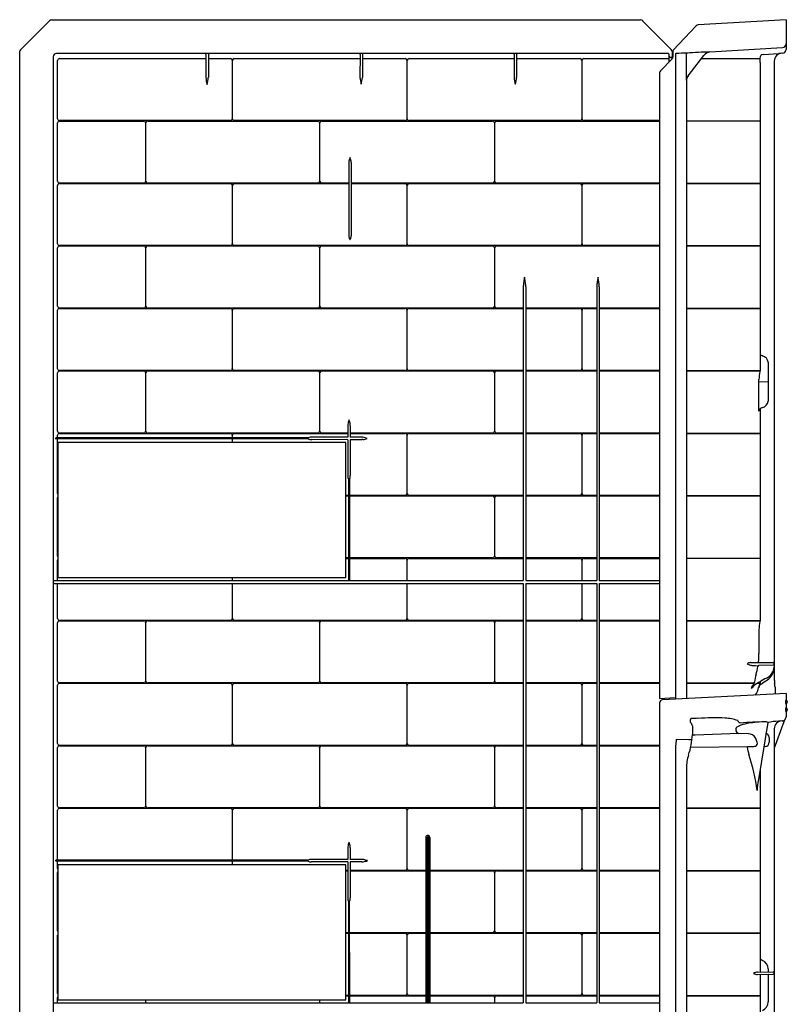
# Model space of a CAD drawing. Units: inches. Extents: x 4619.6 to 4650.9, y 807.5 to 883.8.
# Drawn here: x 4619.6 to 4650.9, y 843.7 to 883.8 of the extents above; entities that cross this region are included whole.
import ezdxf

# ---------------------------------------------------------------- set-up
doc = ezdxf.new("R2010")
doc.units = ezdxf.units.IN
doc.header["$LTSCALE"] = 0.64311
doc.header["$MEASUREMENT"] = 0
doc.layers.get('0').update_dxf_attribs({"color": 255, "linetype": 'CONTINUOUS'})

msp = doc.modelspace()

# ---------------------------------------------------------------- linework, layer by layer
for p, q in [((4619.641, 882.611), (4620.819, 883.79)), ((4620.907, 883.826), (4644.945, 883.826)), ((4645.033, 883.79), (4646.201, 882.621)), ((4647.221, 883.589), (4646.285, 882.595)), ((4650.888, 883.835), (4647.304, 883.628)), ((4650.888, 883.835), (4650.888, 882.619)), ((4647.769, 882.52), (4650.735, 882.699)), ((4619.604, 882.523), (4619.604, 827.3)), ((4620.97, 882.318), (4620.97, 826.061)), ((4646.081, 882.458), (4621.11, 882.458)), ((4621.229, 882.251), (4627.206, 882.251)), ((4627.207, 882.416), (4627.202, 881.479)), ((4627.31, 882.417), (4627.305, 881.476)), ((4627.309, 882.251), (4628.208, 882.251)), ((4628.362, 882.251), (4633.496, 882.251)), ((4633.497, 882.414), (4633.492, 881.479)), ((4633.6, 882.415), (4633.595, 881.476)), ((4633.599, 882.251), (4635.343, 882.251)), ((4635.497, 882.251), (4639.786, 882.251)), ((4639.787, 882.411), (4639.782, 881.479)), ((4639.89, 882.412), (4639.885, 881.476)), ((4639.889, 882.251), (4642.477, 882.251)), ((4642.632, 882.251), (4646.104, 882.251)), ((4646.104, 882.431), (4646.104, 882.101)), ((4646.251, 882.292), (4646.169, 882.292)), ((4646.236, 882.321), (4646.216, 882.292)), ((4646.238, 882.533), (4646.236, 882.321)), ((4646.251, 882.493), (4646.251, 882.254)), ((4646.268, 882.553), (4646.267, 882.315)), ((4646.375, 882.447), (4646.375, 856.186)), ((4646.818, 881.363), (4646.818, 882.44)), ((4646.893, 881.543), (4647.533, 882.378)), ((4647.437, 882.252), (4649.821, 882.252)), ((4649.82, 882.269), (4649.821, 882.252)), ((4649.953, 882.419), (4650.589, 882.458)), ((4621.154, 879.794), (4621.154, 882.175)), ((4628.28, 882.18), (4628.28, 879.789)), ((4628.291, 879.789), (4628.291, 882.18)), ((4635.414, 882.18), (4635.414, 879.789)), ((4635.425, 879.789), (4635.425, 882.18)), ((4642.549, 882.18), (4642.549, 879.789)), ((4642.56, 879.789), (4642.56, 882.18)), ((4646.23, 882.227), (4645.759, 881.755)), ((4649.824, 882.074), (4649.824, 869.511)), ((4650.404, 882.139), (4650.405, 856.957)), ((4645.722, 881.667), (4645.722, 856.146)), ((4646.818, 881.363), (4646.818, 856.146)), ((4621.154, 877.246), (4621.154, 879.627)), ((4628.208, 879.718), (4621.229, 879.718)), ((4621.229, 879.703), (4624.674, 879.703)), ((4624.745, 879.632), (4624.745, 877.241)), ((4624.757, 877.241), (4624.757, 879.632)), ((4624.829, 879.703), (4631.775, 879.703)), ((4635.343, 879.718), (4628.362, 879.718)), ((4631.847, 879.632), (4631.847, 877.241)), ((4631.858, 877.241), (4631.858, 879.632)), ((4631.93, 879.703), (4638.91, 879.703)), ((4642.478, 879.718), (4635.497, 879.718)), ((4638.982, 879.632), (4638.982, 877.241)), ((4638.993, 877.241), (4638.993, 879.632)), ((4639.064, 879.703), (4645.722, 879.703)), ((4645.722, 879.718), (4642.632, 879.718)), ((4646.818, 879.717), (4649.824, 879.717)), ((4646.818, 879.704), (4649.824, 879.704)), ((4633.037, 878.007), (4633.037, 875.02)), ((4633.14, 878.009), (4633.14, 875.018)), ((4621.154, 874.698), (4621.154, 877.079)), ((4624.674, 877.17), (4621.229, 877.17)), ((4621.229, 877.155), (4628.208, 877.155)), ((4631.775, 877.17), (4624.829, 877.17)), ((4628.28, 877.084), (4628.28, 874.693)), ((4628.291, 874.693), (4628.291, 877.084)), ((4628.362, 877.155), (4633.037, 877.155)), ((4633.037, 877.17), (4631.93, 877.17)), ((4638.91, 877.17), (4633.14, 877.17)), ((4633.14, 877.155), (4635.343, 877.155)), ((4635.414, 877.084), (4635.414, 874.693)), ((4635.425, 874.693), (4635.425, 877.084)), ((4635.497, 877.155), (4642.477, 877.155)), ((4645.722, 877.17), (4639.064, 877.17)), ((4642.549, 877.084), (4642.549, 874.693)), ((4642.56, 874.693), (4642.56, 877.084)), ((4642.632, 877.155), (4645.722, 877.155)), ((4646.818, 877.169), (4649.824, 877.169)), ((4646.818, 877.156), (4649.824, 877.156)), ((4628.208, 874.622), (4621.229, 874.622)), ((4621.229, 874.607), (4624.674, 874.607)), ((4624.829, 874.607), (4631.775, 874.607)), ((4635.343, 874.622), (4628.362, 874.622)), ((4631.929, 874.607), (4638.91, 874.607)), ((4642.478, 874.622), (4635.497, 874.622)), ((4639.064, 874.607), (4645.722, 874.607)), ((4645.722, 874.622), (4642.632, 874.622)), ((4646.818, 874.621), (4649.824, 874.621)), ((4646.818, 874.608), (4649.824, 874.608)), ((4621.154, 872.15), (4621.154, 874.531)), ((4624.745, 874.536), (4624.745, 872.145)), ((4624.757, 872.145), (4624.757, 874.536)), ((4631.847, 874.536), (4631.847, 872.144)), ((4631.858, 872.145), (4631.858, 874.536)), ((4638.982, 874.536), (4638.982, 872.145)), ((4638.993, 872.145), (4638.993, 874.536)), ((4640.159, 872.932), (4640.159, 860.961)), ((4640.261, 872.935), (4640.261, 860.961)), ((4643.16, 872.935), (4643.16, 860.961)), ((4643.262, 872.938), (4643.262, 860.961)), ((4621.154, 869.602), (4621.154, 871.983)), ((4624.674, 872.074), (4621.229, 872.074)), ((4621.229, 872.059), (4628.208, 872.059)), ((4631.775, 872.074), (4624.829, 872.074)), ((4628.28, 871.988), (4628.28, 869.597)), ((4628.291, 869.597), (4628.291, 871.988)), ((4628.362, 872.059), (4635.343, 872.059)), ((4638.91, 872.074), (4631.929, 872.074)), ((4635.414, 871.988), (4635.414, 869.597)), ((4635.425, 869.597), (4635.425, 871.988)), ((4635.497, 872.059), (4640.159, 872.059)), ((4640.159, 872.074), (4639.064, 872.074)), ((4643.16, 872.074), (4640.261, 872.074)), ((4640.261, 872.059), (4642.477, 872.059)), ((4642.549, 871.988), (4642.549, 869.597)), ((4642.56, 869.597), (4642.56, 871.988)), ((4642.632, 872.059), (4643.16, 872.059)), ((4645.722, 872.074), (4643.262, 872.074)), ((4643.262, 872.059), (4645.722, 872.059)), ((4646.818, 872.073), (4649.824, 872.073)), ((4646.818, 872.06), (4649.824, 872.06)), ((4650.154, 869.864), (4650.154, 868.276)), ((4621.154, 867.054), (4621.154, 869.435)), ((4628.208, 869.526), (4621.229, 869.526)), ((4621.229, 869.511), (4624.674, 869.511)), ((4624.745, 869.44), (4624.745, 867.049)), ((4624.757, 867.049), (4624.757, 869.44)), ((4624.829, 869.511), (4631.775, 869.511)), ((4635.343, 869.526), (4628.362, 869.526)), ((4631.847, 869.44), (4631.847, 867.048)), ((4631.858, 867.049), (4631.858, 869.44)), ((4631.929, 869.511), (4638.91, 869.511)), ((4640.159, 869.526), (4635.497, 869.526)), ((4638.982, 869.44), (4638.982, 867.049)), ((4638.993, 867.049), (4638.993, 869.44)), ((4639.064, 869.511), (4640.159, 869.511)), ((4642.478, 869.526), (4640.261, 869.526)), ((4640.261, 869.511), (4643.16, 869.511)), ((4643.16, 869.526), (4642.632, 869.526)), ((4645.722, 869.526), (4643.262, 869.526)), ((4643.262, 869.511), (4645.722, 869.511)), ((4646.818, 869.525), (4649.824, 869.525)), ((4646.818, 869.511), (4649.824, 869.511)), ((4649.78, 867.868), (4649.779, 869.158)), ((4649.779, 869.064), (4650.154, 869.073)), ((4649.824, 867.962), (4649.824, 859.32)), ((4624.674, 866.978), (4621.229, 866.978)), ((4631.775, 866.978), (4624.829, 866.978)), ((4632.997, 866.978), (4631.929, 866.978)), ((4632.997, 867.278), (4632.997, 866.811)), ((4633.1, 867.278), (4633.1, 866.811)), ((4638.91, 866.978), (4633.1, 866.978)), ((4640.159, 866.978), (4639.064, 866.978)), ((4643.16, 866.978), (4640.261, 866.978)), ((4645.722, 866.978), (4643.262, 866.978)), ((4646.818, 866.978), (4649.824, 866.978)), ((4621.08, 866.746), (4621.08, 866.774)), ((4631.399, 866.787), (4621.089, 866.787)), ((4631.392, 866.733), (4621.089, 866.735)), ((4621.154, 866.787), (4621.154, 866.887)), ((4621.154, 864.506), (4621.154, 866.735)), ((4621.158, 866.589), (4621.158, 861.089)), ((4632.913, 866.589), (4621.158, 866.589)), ((4621.229, 866.963), (4628.208, 866.963)), ((4628.28, 866.892), (4628.28, 866.787)), ((4628.28, 866.734), (4628.28, 866.589)), ((4628.291, 866.787), (4628.291, 866.892)), ((4628.291, 866.589), (4628.291, 866.734)), ((4628.362, 866.963), (4632.997, 866.963)), ((4632.997, 866.811), (4631.521, 866.811)), ((4632.997, 866.707), (4631.531, 866.708)), ((4632.913, 861.089), (4632.913, 866.589)), ((4632.997, 866.707), (4632.996, 865.24)), ((4633.1, 866.963), (4635.343, 866.963)), ((4633.575, 866.811), (4633.1, 866.811)), ((4633.1, 866.707), (4633.1, 865.24)), ((4633.565, 866.707), (4633.1, 866.707)), ((4635.414, 866.892), (4635.414, 864.501)), ((4635.425, 864.501), (4635.425, 866.892)), ((4635.497, 866.963), (4640.159, 866.963)), ((4640.261, 866.963), (4642.477, 866.963)), ((4642.549, 866.892), (4642.549, 864.501)), ((4642.56, 864.501), (4642.56, 866.892)), ((4642.632, 866.963), (4643.16, 866.963)), ((4643.262, 866.963), (4645.722, 866.963)), ((4646.818, 866.964), (4649.824, 866.964)), ((4633.021, 865.093), (4633.021, 860.961)), ((4633.074, 860.961), (4633.074, 865.094)), ((4621.154, 861.958), (4621.154, 864.339)), ((4633.021, 864.43), (4632.913, 864.43)), ((4632.913, 864.415), (4633.021, 864.415)), ((4635.343, 864.43), (4633.074, 864.43)), ((4633.074, 864.415), (4638.91, 864.415)), ((4640.159, 864.43), (4635.497, 864.43)), ((4638.982, 864.344), (4638.982, 861.953)), ((4638.993, 861.953), (4638.993, 864.344)), ((4639.064, 864.415), (4640.159, 864.415)), ((4642.478, 864.43), (4640.261, 864.43)), ((4640.261, 864.415), (4643.16, 864.415)), ((4643.16, 864.43), (4642.632, 864.43)), ((4645.722, 864.43), (4643.262, 864.43)), ((4643.262, 864.415), (4645.722, 864.415)), ((4646.818, 864.429), (4649.824, 864.429)), ((4646.818, 864.415), (4649.824, 864.415)), ((4621.154, 860.961), (4621.154, 861.791)), ((4633.021, 861.882), (4632.913, 861.882)), ((4632.913, 861.867), (4633.021, 861.867)), ((4638.91, 861.882), (4633.074, 861.882)), ((4633.074, 861.867), (4635.343, 861.867)), ((4635.414, 861.796), (4635.414, 860.961)), ((4635.425, 860.961), (4635.425, 861.796)), ((4635.497, 861.867), (4640.159, 861.867)), ((4640.159, 861.882), (4639.064, 861.882)), ((4643.16, 861.882), (4640.261, 861.882)), ((4640.261, 861.867), (4642.477, 861.867)), ((4642.549, 861.796), (4642.549, 860.961)), ((4642.56, 860.961), (4642.56, 861.796)), ((4642.632, 861.867), (4643.16, 861.867)), ((4645.722, 861.882), (4643.262, 861.882)), ((4643.262, 861.867), (4645.722, 861.867)), ((4646.818, 861.881), (4649.824, 861.881)), ((4646.818, 861.868), (4649.824, 861.868)), ((4621.011, 860.961), (4640.159, 860.961)), ((4621.158, 861.089), (4632.913, 861.089)), ((4628.28, 861.089), (4628.28, 860.961)), ((4628.291, 860.961), (4628.291, 861.089)), ((4640.261, 860.961), (4643.16, 860.961)), ((4643.262, 860.961), (4645.722, 860.961)), ((4621.026, 860.842), (4640.159, 860.842)), ((4621.154, 859.409), (4621.154, 860.842)), ((4628.28, 860.842), (4628.28, 859.404)), ((4628.291, 859.404), (4628.291, 860.842)), ((4635.414, 860.842), (4635.414, 859.404)), ((4635.425, 859.404), (4635.425, 860.842)), ((4640.159, 860.842), (4640.159, 843.739)), ((4640.261, 860.842), (4643.16, 860.842)), ((4640.261, 860.842), (4640.261, 843.739)), ((4642.549, 860.842), (4642.549, 859.404)), ((4642.56, 859.404), (4642.56, 860.842)), ((4643.16, 860.842), (4643.16, 843.739)), ((4643.262, 860.842), (4645.722, 860.842)), ((4643.262, 860.842), (4643.262, 843.739)), ((4621.154, 856.861), (4621.154, 859.243)), ((4628.208, 859.333), (4621.229, 859.333)), ((4621.229, 859.319), (4624.674, 859.319)), ((4624.745, 859.248), (4624.745, 856.856)), ((4624.757, 856.856), (4624.757, 859.248)), ((4624.829, 859.319), (4631.775, 859.319)), ((4635.343, 859.333), (4628.362, 859.333)), ((4631.847, 859.248), (4631.847, 856.856)), ((4631.858, 856.856), (4631.858, 859.248)), ((4631.93, 859.319), (4638.91, 859.319)), ((4640.159, 859.333), (4635.497, 859.333)), ((4638.982, 859.248), (4638.982, 856.856)), ((4638.993, 856.856), (4638.993, 859.248)), ((4639.064, 859.319), (4640.159, 859.319)), ((4642.478, 859.333), (4640.261, 859.333)), ((4640.261, 859.319), (4643.16, 859.319)), ((4643.16, 859.333), (4642.632, 859.333)), ((4645.722, 859.333), (4643.262, 859.333)), ((4643.262, 859.319), (4645.722, 859.319)), ((4646.818, 859.333), (4649.824, 859.333)), ((4646.818, 859.32), (4649.824, 859.32)), ((4649.779, 858.966), (4649.779, 857.984)), ((4649.447, 857.617), (4650.354, 857.618)), ((4650.354, 857.516), (4649.773, 857.491)), ((4621.154, 854.313), (4621.154, 856.695)), ((4624.674, 856.785), (4621.229, 856.785)), ((4621.229, 856.771), (4628.208, 856.771)), ((4631.775, 856.785), (4624.829, 856.785)), ((4628.28, 856.7), (4628.28, 854.308)), ((4628.291, 854.308), (4628.291, 856.7)), ((4628.362, 856.771), (4635.343, 856.771)), ((4638.91, 856.785), (4631.93, 856.785)), ((4635.414, 856.7), (4635.414, 854.308)), ((4635.425, 854.308), (4635.425, 856.7)), ((4635.497, 856.771), (4640.159, 856.771)), ((4640.159, 856.785), (4639.064, 856.785)), ((4643.16, 856.785), (4640.261, 856.785)), ((4640.261, 856.771), (4642.477, 856.771)), ((4642.549, 856.7), (4642.549, 854.308)), ((4642.56, 854.308), (4642.56, 856.7)), ((4642.632, 856.771), (4643.16, 856.771)), ((4645.722, 856.785), (4643.262, 856.785)), ((4643.262, 856.771), (4645.722, 856.771)), ((4646.818, 856.785), (4649.593, 856.785)), ((4646.818, 856.77), (4649.592, 856.777)), ((4649.593, 856.785), (4649.592, 856.777)), ((4649.718, 856.777), (4649.824, 856.777)), ((4649.73, 856.785), (4649.824, 856.785)), ((4649.824, 856.837), (4649.824, 856.777)), ((4650.435, 856.612), (4650.435, 856.333)), ((4645.722, 856.146), (4646.375, 856.186)), ((4650.888, 856.357), (4645.841, 856.092)), ((4646.369, 856.186), (4646.369, 856.12)), ((4650.888, 856.357), (4650.888, 856.074)), ((4645.722, 855.968), (4645.722, 826.514)), ((4650.859, 856.035), (4650.859, 855.985)), ((4650.897, 855.951), (4650.877, 855.947)), ((4650.878, 856.075), (4650.896, 856.072)), ((4650.878, 855.763), (4650.896, 855.76)), ((4650.888, 855.949), (4650.888, 855.761)), ((4650.938, 856.024), (4650.938, 855.999)), ((4650.859, 855.722), (4650.859, 855.673)), ((4650.897, 855.638), (4650.877, 855.634)), ((4650.888, 855.636), (4650.888, 855.409)), ((4650.938, 855.713), (4650.938, 855.686)), ((4646.98, 855.18), (4646.98, 855.3)), ((4650.137, 855.174), (4649.758, 852.842)), ((4650.793, 855.195), (4650.404, 854.126)), ((4647.173, 854.652), (4647.097, 854.654)), ((4648.956, 854.718), (4647.173, 854.652)), ((4648.884, 854.767), (4648.852, 854.834)), ((4649.346, 854.712), (4648.956, 854.718)), ((4649.706, 854.37), (4649.643, 854.546)), ((4650.199, 854.567), (4650.199, 854.369)), ((4650.404, 854.917), (4650.404, 826.514)), ((4621.154, 851.765), (4621.154, 854.147)), ((4628.208, 854.237), (4621.229, 854.237)), ((4621.229, 854.223), (4624.674, 854.223)), ((4624.745, 854.152), (4624.745, 851.76)), ((4624.757, 851.76), (4624.757, 854.152)), ((4624.829, 854.223), (4631.775, 854.223)), ((4635.343, 854.237), (4628.362, 854.237)), ((4631.847, 854.152), (4631.847, 851.76)), ((4631.858, 851.76), (4631.858, 854.152)), ((4631.93, 854.223), (4638.91, 854.223)), ((4640.159, 854.237), (4635.497, 854.237)), ((4638.982, 854.152), (4638.982, 851.76)), ((4638.993, 851.76), (4638.993, 854.152)), ((4639.064, 854.223), (4640.159, 854.223)), ((4642.478, 854.237), (4640.261, 854.237)), ((4640.261, 854.223), (4643.16, 854.223)), ((4643.16, 854.237), (4642.632, 854.237)), ((4645.722, 854.237), (4643.262, 854.237)), ((4643.262, 854.223), (4645.722, 854.223)), ((4646.375, 854.215), (4646.375, 831.409)), ((4646.404, 854.486), (4646.913, 854.483)), ((4646.996, 854.168), (4649.329, 854.189)), ((4649.329, 854.189), (4649.572, 854.198)), ((4650.031, 854.197), (4649.978, 854.195)), ((4646.818, 853.303), (4646.821, 826.514)), ((4649.823, 853.244), (4649.824, 845.031)), ((4621.154, 849.564), (4621.154, 851.599)), ((4624.674, 851.689), (4621.229, 851.689)), ((4621.229, 851.675), (4628.208, 851.675)), ((4631.775, 851.689), (4624.829, 851.689)), ((4628.28, 851.604), (4628.28, 849.564)), ((4628.291, 849.564), (4628.291, 851.604)), ((4628.362, 851.675), (4635.343, 851.675)), ((4638.91, 851.689), (4631.93, 851.689)), ((4635.414, 851.604), (4635.414, 849.212)), ((4635.425, 849.212), (4635.425, 851.604)), ((4635.497, 851.675), (4640.159, 851.675)), ((4640.159, 851.689), (4639.064, 851.689)), ((4643.16, 851.689), (4640.261, 851.689)), ((4640.261, 851.675), (4642.477, 851.675)), ((4642.549, 851.604), (4642.549, 849.212)), ((4642.56, 849.212), (4642.56, 851.604)), ((4642.632, 851.675), (4643.16, 851.675)), ((4645.722, 851.689), (4643.262, 851.689)), ((4643.262, 851.675), (4645.722, 851.675)), ((4646.818, 851.689), (4649.823, 851.689)), ((4646.818, 851.675), (4649.823, 851.675)), ((4636.18, 850.487), (4636.181, 843.739)), ((4636.235, 850.487), (4636.235, 843.739)), ((4636.29, 850.487), (4636.291, 843.739)), ((4636.345, 850.488), (4636.345, 843.739)), ((4632.996, 850.056), (4632.998, 849.589)), ((4633.099, 850.056), (4633.1, 849.589)), ((4621.079, 849.524), (4621.079, 849.552)), ((4631.376, 849.564), (4621.089, 849.564)), ((4631.377, 849.511), (4621.09, 849.512)), ((4621.154, 849.217), (4621.154, 849.512)), ((4621.158, 849.364), (4621.158, 843.864)), ((4632.913, 849.364), (4621.158, 849.364)), ((4628.28, 849.512), (4628.28, 849.364)), ((4628.291, 849.364), (4628.291, 849.512)), ((4632.998, 849.487), (4631.498, 849.486)), ((4632.998, 849.589), (4631.503, 849.589)), ((4632.913, 843.864), (4632.913, 849.364)), ((4632.998, 849.487), (4632.996, 848.018)), ((4633.591, 849.589), (4633.1, 849.589)), ((4633.1, 849.487), (4633.1, 848.018)), ((4633.566, 849.486), (4633.1, 849.487)), ((4621.154, 846.669), (4621.154, 849.051)), ((4632.998, 849.141), (4632.913, 849.141)), ((4632.913, 849.127), (4632.998, 849.127)), ((4635.343, 849.141), (4633.1, 849.141)), ((4633.1, 849.127), (4636.18, 849.127)), ((4636.18, 849.141), (4635.497, 849.141)), ((4636.29, 849.141), (4636.235, 849.141)), ((4636.235, 849.127), (4636.29, 849.127)), ((4640.159, 849.141), (4636.345, 849.141)), ((4636.345, 849.127), (4638.91, 849.127)), ((4638.982, 849.056), (4638.982, 846.664)), ((4638.993, 846.664), (4638.993, 849.056)), ((4639.064, 849.127), (4640.159, 849.127)), ((4642.478, 849.141), (4640.261, 849.141)), ((4640.261, 849.127), (4643.16, 849.127)), ((4643.16, 849.141), (4642.632, 849.141)), ((4645.722, 849.141), (4643.262, 849.141)), ((4643.262, 849.127), (4645.722, 849.127)), ((4646.818, 849.141), (4649.824, 849.141)), ((4646.818, 849.126), (4649.824, 849.126)), ((4633.021, 847.868), (4633.022, 843.739)), ((4633.075, 843.739), (4633.073, 847.869)), ((4621.155, 844.121), (4621.155, 846.503)), ((4633.021, 846.593), (4632.913, 846.593)), ((4632.913, 846.579), (4633.021, 846.579)), ((4636.181, 846.593), (4633.074, 846.593)), ((4633.074, 846.579), (4635.343, 846.579)), ((4635.414, 846.508), (4635.414, 844.116)), ((4635.425, 844.116), (4635.425, 846.508)), ((4635.497, 846.579), (4636.181, 846.579)), ((4636.291, 846.593), (4636.235, 846.593)), ((4636.235, 846.579), (4636.291, 846.579)), ((4638.91, 846.593), (4636.345, 846.593)), ((4636.345, 846.579), (4640.159, 846.579)), ((4640.159, 846.593), (4639.064, 846.593)), ((4643.16, 846.593), (4640.261, 846.593)), ((4640.261, 846.579), (4642.477, 846.579)), ((4642.549, 846.508), (4642.549, 844.116)), ((4642.56, 844.116), (4642.56, 846.508)), ((4642.632, 846.579), (4643.16, 846.579)), ((4645.722, 846.593), (4643.262, 846.593)), ((4643.262, 846.579), (4645.722, 846.579)), ((4646.819, 846.594), (4649.824, 846.594)), ((4646.819, 846.579), (4649.824, 846.579)), ((4649.719, 844.891), (4650.355, 844.902)), ((4649.722, 844.993), (4650.355, 845.004)), ((4650.154, 845.124), (4650.154, 845.034)), ((4649.824, 844.857), (4649.824, 836.387)), ((4650.154, 844.866), (4650.154, 843.774)), ((4621.011, 843.739), (4636.181, 843.739)), ((4621.154, 843.739), (4621.154, 843.955)), ((4621.158, 843.864), (4632.913, 843.864)), ((4624.745, 843.864), (4624.745, 843.739)), ((4624.757, 843.739), (4624.757, 843.864)), ((4631.847, 843.864), (4631.847, 843.739)), ((4631.858, 843.739), (4631.858, 843.864)), ((4633.022, 844.045), (4632.913, 844.045)), ((4632.913, 844.031), (4633.022, 844.031)), ((4635.343, 844.045), (4633.075, 844.045)), ((4633.075, 844.031), (4636.181, 844.031)), ((4636.181, 844.045), (4635.497, 844.045)), ((4636.181, 843.739), (4640.159, 843.739)), ((4636.291, 844.045), (4636.235, 844.045)), ((4636.235, 844.031), (4636.291, 844.031)), ((4640.159, 844.045), (4636.345, 844.045)), ((4636.345, 844.031), (4638.91, 844.031)), ((4638.982, 843.96), (4638.982, 843.739)), ((4638.993, 843.739), (4638.993, 843.96)), ((4639.064, 844.031), (4640.159, 844.031)), ((4642.478, 844.045), (4640.261, 844.045)), ((4640.261, 844.031), (4643.16, 844.031)), ((4640.261, 843.739), (4643.16, 843.739)), ((4643.16, 844.045), (4642.632, 844.045)), ((4645.722, 844.045), (4643.262, 844.045)), ((4643.262, 844.031), (4645.722, 844.031)), ((4643.262, 843.739), (4645.722, 843.739)), ((4646.819, 844.045), (4649.824, 844.044)), ((4646.819, 844.031), (4649.824, 844.031))]:
    msp.add_line(p, q)
for centre, radius, start, end in [((4620.907, 883.702), 0.125, 89.9906, 135.0186), ((4644.945, 883.702), 0.125, 44.9819, 90.008), ((4647.312, 883.503), 0.125, 93.9692, 136.6913), ((4650.725, 882.862), 0.163, 273.52, 356.888), ((4619.729, 882.523), 0.125, 135.0359, 180.0166), ((4621.109, 882.318), 0.139, 89.8953, 180.1426), ((4621.229, 882.176), 0.075, 89.8425, 180.7991), ((4627.153, 882.403), 0.0556, 13.1522, 76.5338), ((4627.365, 882.402), 0.0568, 100.7965, 164.5111), ((4628.207, 882.179), 0.0722, 0.9309, 89.415), ((4628.363, 882.179), 0.0722, 90.5426, 179.114), ((4633.447, 882.408), 0.0503, 6.6905, 81.0706), ((4633.648, 882.41), 0.0483, 98.2714, 174.3256), ((4635.342, 882.179), 0.0722, 0.8808, 89.4417), ((4635.498, 882.179), 0.0722, 90.5426, 179.114), ((4639.736, 882.406), 0.0513, 5.4398, 84.867), ((4639.938, 882.41), 0.0481, 95.7822, 177.0406), ((4642.477, 882.179), 0.0722, 0.8808, 89.4417), ((4642.632, 882.179), 0.0722, 90.5426, 179.114), ((4646.077, 882.43), 0.0276, 1.9282, 79.6815), ((4646.168, 882.356), 0.064, 184.0955, 271.2002), ((4646.113, 882.533), 0.125, 359.9834, 44.9641), ((4646.142, 882.316), 0.125, 315.0515, 359.9241), ((4646.297, 882.468), 0.061, 135.0785, 168.4428), ((4646.313, 882.493), 0.0618, 137.0142, 180.0822), ((4646.33, 882.553), 0.062, 136.6954, 180.0026), ((4646.394, 882.423), 0.0299, 93.3719, 127.5315), ((4646.862, 875.984), 6.486, 90.1441, 94.1599), ((4646.848, 882.44), 0.03, 93.6081, 179.8537), ((4648.861, 853.42), 29.12, 92.1496, 93.9686), ((4647.834, 882.143), 0.382, 99.8453, 142.134), ((4650.559, 882.178), 0.742, 174.2413, 188.0058), ((4649.961, 882.278), 0.142, 93.2223, 183.6269), ((4650.731, 882.139), 0.327, 89.3524, 179.9858), ((4653.413, 836.237), 46.307, 93.3564, 93.4964), ((4650.725, 882.629), 0.164, 273.5711, 356.5336), ((4628.594, 881.579), 1.395, 184.1323, 196.0797), ((4625.867, 881.591), 1.442, 343.9761, 355.4446), ((4634.803, 881.573), 1.314, 184.1298, 196.4047), ((4632.278, 881.586), 1.322, 343.1294, 355.2428), ((4641.076, 881.57), 1.297, 184.0355, 196.4826), ((4638.581, 881.583), 1.309, 343.0715, 355.3171), ((4645.847, 881.667), 0.125, 135.0252, 179.9999), ((4647.207, 881.307), 0.393, 143.0454, 171.8633), ((4621.229, 879.793), 0.0749, 179.1941, 270.243), ((4621.229, 879.628), 0.075, 89.8425, 180.7991), ((4624.675, 879.633), 0.07, 359.1501, 90.1926), ((4624.829, 879.631), 0.0722, 90.5426, 179.114), ((4628.207, 879.79), 0.0724, 270.6639, 358.8894), ((4628.363, 879.79), 0.0724, 181.089, 269.3714), ((4631.775, 879.631), 0.0724, 0.9626, 89.2893), ((4631.93, 879.631), 0.0722, 90.5426, 179.114), ((4635.342, 879.79), 0.0724, 270.6622, 358.8893), ((4635.498, 879.79), 0.0724, 181.089, 269.3714), ((4638.909, 879.631), 0.0722, 0.8808, 89.4417), ((4639.065, 879.631), 0.0722, 90.5426, 179.114), ((4642.477, 879.79), 0.0724, 270.6622, 358.8893), ((4642.632, 879.79), 0.0724, 181.089, 269.3714), ((4633.329, 878.001), 0.292, 166.7566, 178.8093), ((4634.469, 877.717), 1.467, 160.3051, 166.1537), ((4631.566, 877.671), 1.615, 14.2531, 19.5613), ((4632.827, 877.997), 0.313, 2.3413, 13.264), ((4621.229, 877.245), 0.0749, 179.1941, 270.243), ((4621.229, 877.08), 0.075, 89.8425, 180.7991), ((4624.675, 877.24), 0.07, 269.8447, 0.8348), ((4624.829, 877.242), 0.0724, 181.089, 269.3714), ((4628.207, 877.083), 0.0722, 0.9309, 89.415), ((4628.363, 877.083), 0.0722, 90.5426, 179.114), ((4631.775, 877.242), 0.0724, 270.6074, 358.9092), ((4631.93, 877.242), 0.0724, 181.089, 269.3714), ((4635.342, 877.083), 0.0722, 0.8808, 89.4417), ((4635.498, 877.083), 0.0722, 90.5426, 179.114), ((4638.909, 877.242), 0.0724, 270.6622, 358.8893), ((4639.065, 877.242), 0.0724, 181.089, 269.3714), ((4642.477, 877.083), 0.0722, 0.8808, 89.4417), ((4642.632, 877.083), 0.0722, 90.5426, 179.114), ((4633.338, 875.028), 0.301, 181.4683, 209.441), ((4632.845, 875.029), 0.295, 329.2675, 357.9062), ((4621.229, 874.697), 0.0749, 179.1941, 270.243), ((4621.229, 874.532), 0.075, 89.8425, 180.7991), ((4624.675, 874.537), 0.07, 359.1501, 90.1926), ((4624.829, 874.535), 0.0722, 90.5426, 179.114), ((4628.207, 874.694), 0.0724, 270.6639, 358.8894), ((4628.363, 874.694), 0.0724, 181.089, 269.3714), ((4631.775, 874.535), 0.0722, 0.8961, 89.4498), ((4631.93, 874.535), 0.0722, 90.5426, 179.114), ((4633.088, 874.886), 0.0133, 205.8918, 323.3681), ((4635.342, 874.694), 0.0724, 270.6622, 358.8893), ((4635.498, 874.694), 0.0724, 181.089, 269.3714), ((4638.909, 874.535), 0.0722, 0.8808, 89.4417), ((4639.065, 874.535), 0.0722, 90.5426, 179.114), ((4642.477, 874.694), 0.0724, 270.6622, 358.8893), ((4642.632, 874.694), 0.0724, 181.089, 269.3714), ((4641.465, 872.913), 1.306, 172.1781, 179.1723), ((4643.575, 872.647), 3.433, 168.5026, 172.5738), ((4634.759, 872.343), 5.541, 7.8127, 10.2772), ((4638.937, 872.915), 1.325, 0.8327, 7.8501), ((4644.466, 872.916), 1.306, 172.1781, 179.1723), ((4646.576, 872.651), 3.433, 168.5026, 172.5738), ((4637.76, 872.346), 5.541, 7.8127, 10.2772), ((4641.937, 872.918), 1.325, 0.8327, 7.8501), ((4621.229, 872.149), 0.0749, 179.1941, 270.243), ((4621.229, 871.984), 0.075, 89.8425, 180.7991), ((4624.675, 872.144), 0.07, 269.8447, 0.8348), ((4624.829, 872.146), 0.0724, 181.089, 269.3714), ((4628.207, 871.987), 0.0722, 0.9309, 89.415), ((4628.363, 871.987), 0.0722, 90.5426, 179.114), ((4631.775, 872.146), 0.0724, 270.6061, 358.664), ((4631.93, 872.146), 0.0724, 181.089, 269.3714), ((4635.342, 871.987), 0.0722, 0.8808, 89.4417), ((4635.498, 871.987), 0.0722, 90.5426, 179.114), ((4638.909, 872.146), 0.0724, 270.6622, 358.8893), ((4639.065, 872.146), 0.0724, 181.089, 269.3714), ((4642.477, 871.987), 0.0722, 0.8808, 89.4417), ((4642.632, 871.987), 0.0722, 90.5426, 179.114), ((4650.002, 870.386), 0.271, 229.139, 253.4273), ((4649.862, 869.839), 0.294, 4.8112, 77.6731), ((4621.229, 869.601), 0.0749, 179.1941, 270.243), ((4621.229, 869.436), 0.075, 89.8425, 180.7991), ((4624.675, 869.441), 0.07, 359.1501, 90.1926), ((4624.829, 869.439), 0.0722, 90.5426, 179.114), ((4628.207, 869.598), 0.0724, 270.6639, 358.8894), ((4628.363, 869.598), 0.0724, 181.089, 269.3714), ((4631.775, 869.439), 0.0722, 0.8961, 89.4498), ((4631.93, 869.439), 0.0722, 90.5426, 179.114), ((4635.342, 869.598), 0.0724, 270.6622, 358.8893), ((4635.498, 869.598), 0.0724, 181.089, 269.3714), ((4638.909, 869.439), 0.0722, 0.8808, 89.4417), ((4639.065, 869.439), 0.0722, 90.5426, 179.114), ((4642.477, 869.598), 0.0724, 270.6622, 358.8893), ((4642.632, 869.598), 0.0724, 181.089, 269.3714), ((4651.253, 869.132), 1.474, 166.322, 178.992), ((4649.69, 869.511), 0.135, 347.0615, 0.0178), ((4649.857, 868.308), 0.299, 283.036, 353.9288), ((4649.956, 867.841), 0.178, 99.9547, 171.4038), ((4633.876, 867.188), 0.889, 158.7005, 171.0177), ((4632.197, 867.179), 0.913, 9.2921, 21.2933), ((4621.229, 867.053), 0.0749, 179.1941, 270.243), ((4624.675, 867.048), 0.07, 269.8447, 0.8348), ((4624.829, 867.05), 0.0724, 181.089, 269.3714), ((4624.829, 867.05), 0.0724, 181.089, 269.3714), ((4631.775, 867.05), 0.0724, 270.6061, 358.664), ((4631.93, 867.05), 0.0724, 181.089, 269.3714), ((4633.386, 867.293), 0.39, 175.1267, 182.2097), ((4632.538, 867.281), 0.562, 359.7227, 4.6236), ((4638.909, 867.05), 0.0724, 270.6622, 358.8893), ((4639.065, 867.05), 0.0724, 181.089, 269.3714), ((4621.092, 866.775), 0.0121, 107.5109, 183.8239), ((4621.092, 866.746), 0.0121, 180.7271, 253.9614), ((4621.229, 866.888), 0.075, 89.8425, 180.7991), ((4628.207, 866.891), 0.0722, 0.9309, 89.415), ((4628.363, 866.891), 0.0722, 90.5426, 179.114), ((4631.509, 866.985), 0.277, 244.9416, 274.5481), ((4631.554, 866.329), 0.484, 93.9404, 108.7559), ((4633.792, 863.227), 3.488, 92.8816, 93.7265), ((4633.573, 866.579), 0.232, 79.281, 89.5203), ((4633.15, 864.907), 1.956, 70.7704, 76.2241), ((4633.496, 867.569), 0.868, 277.9929, 290.0971), ((4635.342, 866.891), 0.0722, 0.8808, 89.4417), ((4635.498, 866.891), 0.0722, 90.5426, 179.114), ((4642.477, 866.891), 0.0722, 0.8808, 89.4417), ((4642.632, 866.891), 0.0722, 90.5426, 179.114), ((4633.426, 865.237), 0.43, 179.5641, 199.6428), ((4632.661, 865.243), 0.439, 340.1292, 359.615), ((4621.229, 864.504), 0.0749, 179.1941, 199.0636), ((4621.229, 864.34), 0.075, 160.8859, 180.7991), ((4635.342, 864.502), 0.0724, 270.6622, 358.8893), ((4635.498, 864.502), 0.0724, 181.089, 269.3714), ((4638.909, 864.343), 0.0722, 0.8808, 89.4417), ((4639.065, 864.343), 0.0722, 90.5426, 179.114), ((4642.477, 864.502), 0.0724, 270.6622, 358.8893), ((4642.632, 864.502), 0.0724, 181.089, 269.3714), ((4621.229, 861.956), 0.0749, 179.1941, 199.0628), ((4621.229, 861.792), 0.075, 160.8851, 180.7991), ((4635.342, 861.795), 0.0722, 0.8808, 89.4417), ((4635.498, 861.795), 0.0722, 90.5426, 179.114), ((4638.909, 861.954), 0.0724, 270.6622, 358.8893), ((4639.065, 861.954), 0.0724, 181.089, 269.3714), ((4642.477, 861.795), 0.0722, 0.8808, 89.4417), ((4642.632, 861.795), 0.0722, 90.5426, 179.114), ((4621.025, 861.023), 0.0636, 210.0822, 256.8243), ((4621.042, 860.768), 0.0761, 102.4983, 162.2085), ((4621.229, 859.408), 0.0749, 179.1941, 270.243), ((4628.207, 859.406), 0.0724, 270.6639, 358.8894), ((4628.363, 859.406), 0.0724, 181.089, 269.3714), ((4635.342, 859.406), 0.0724, 270.6622, 358.8893), ((4635.498, 859.406), 0.0724, 181.089, 269.3714), ((4642.477, 859.406), 0.0724, 270.6622, 358.8893), ((4642.632, 859.406), 0.0724, 181.089, 269.3714), ((4621.229, 859.244), 0.075, 89.8425, 180.7991), ((4624.675, 859.249), 0.07, 359.1501, 90.1926), ((4624.829, 859.247), 0.0722, 90.5426, 179.114), ((4631.775, 859.247), 0.0722, 0.8961, 89.4498), ((4631.93, 859.247), 0.0722, 90.5426, 179.114), ((4638.909, 859.247), 0.0722, 0.8808, 89.4417), ((4639.065, 859.247), 0.0722, 90.5426, 179.114), ((4651.214, 858.945), 1.435, 166.1666, 179.1658), ((4649.684, 859.32), 0.14, 347.0805, 0), ((4646.656, 857.984), 3.123, 353.7092, 0.0007), ((4649.481, 857.262), 0.356, 95.505, 121.2226), ((4649.526, 857.957), 0.453, 239.5404, 258.4841), ((4649.511, 857.736), 0.235, 251.2833, 265.7276), ((4649.709, 859.434), 1.945, 263.6597, 271.8956), ((4646.663, 857.985), 3.116, 344.2356, 350.3099), ((4649.781, 857.441), 0.0504, 99.7821, 157.4266), ((4649.791, 857.643), 0.0307, 182.9891, 239.3099), ((4649.816, 857.509), 0.593, 297.2205, 353.3782), ((4649.771, 857.44), 0.637, 303.8512, 354.8757), ((4650.354, 857.567), 0.0508, 270.9389, 89.0671), ((4652.134, 856.491), 2.555, 165.3334, 172.697), ((4652.751, 851.833), 5.797, 117.3588, 120.3225), ((4651.405, 856.958), 1, 180.0702, 189.5388), ((4621.229, 856.86), 0.0749, 179.1941, 270.243), ((4621.229, 856.696), 0.075, 89.8425, 180.7991), ((4624.675, 856.855), 0.07, 269.8447, 0.8348), ((4624.829, 856.858), 0.0724, 181.089, 269.3714), ((4628.207, 856.699), 0.0722, 0.9309, 89.415), ((4628.363, 856.699), 0.0722, 90.5426, 179.114), ((4631.775, 856.858), 0.0724, 270.6061, 358.664), ((4631.93, 856.858), 0.0724, 181.089, 269.3714), ((4635.342, 856.699), 0.0722, 0.8808, 89.4417), ((4635.498, 856.699), 0.0722, 90.5426, 179.114), ((4638.909, 856.858), 0.0724, 270.6622, 358.8893), ((4639.065, 856.858), 0.0724, 181.089, 269.3714), ((4642.477, 856.699), 0.0722, 0.8808, 89.4417), ((4642.632, 856.699), 0.0722, 90.5426, 179.114), ((4649.831, 856.424), 0.399, 135.3573, 160.2533), ((4648.952, 857.226), 0.836, 307.0095, 319.4667), ((4649.466, 856.804), 0.128, 309.0612, 347.8905), ((4650.379, 855.727), 1.241, 116.5345, 129.6254), ((4649.346, 856.85), 0.256, 345.1402, 352.2939), ((4649.092, 856.717), 0.684, 321.4469, 349.7161), ((4650.049, 856.554), 0.288, 149.354, 171.8673), ((4650.012, 856.528), 0.257, 140.3732, 164.9419), ((4649.684, 856.777), 0.14, 326.8698, 359.9904), ((4650.004, 856.536), 0.246, 123.2872, 140.4368), ((-10479.864, 23620.819), 27333.351, 303.6092807, 303.6099258), ((4649.259, 856.598), 1.176, 0.6916, 9.5388), ((4645.847, 855.968), 0.125, 93.0169, 180.0162), ((4650.939, 856.037), 0.0806, 159.8249, 181.4918), ((4650.935, 855.983), 0.0757, 178.1567, 200.8323), ((4650.939, 855.725), 0.0806, 159.8249, 181.4918), ((4650.882, 856.058), 0.0197, 125.7143, 159.5904), ((4650.88, 855.962), 0.0179, 201.6527, 234.1376), ((4650.882, 855.745), 0.0197, 125.7143, 159.5904), ((4650.875, 855.956), 0.00939, 238.0244, 282.8554), ((4650.876, 856.065), 0.0101, 79.213, 121.3546), ((4650.876, 855.753), 0.0101, 79.213, 121.3546), ((4650.888, 856.023), 0.05, 0.8075, 81.0103), ((4650.888, 855.711), 0.0501, 2.5925, 80.9764), ((4650.888, 856), 0.05, 280.9906, 358.9087), ((4647.01, 855.3), 0.0298, 94.0413, 179.0719), ((4652.201, 743.463), 111.987, 92.51307, 92.65793), ((4647.929, 845.403), 9.959, 87.2872, 93.6724), ((4648.345, 853.725), 1.627, 69.5713, 88.0533), ((4650.716, 855.409), 0.171, 324.0479, 0.0775), ((4650.935, 855.67), 0.0757, 178.1567, 200.8323), ((4650.88, 855.65), 0.0179, 201.6527, 234.1376), ((4650.875, 855.643), 0.00939, 238.0244, 282.8554), ((4650.888, 855.687), 0.05, 280.9924, 358.5295), ((4647.011, 855.181), 0.0307, 180.189, 240.1865), ((4646.925, 855.033), 0.14, 359.9366, 59.8995), ((8272.709, 854.856), 3625.644, 179.9972, 180.0028), ((4648.956, 854.891), 0.118, 128.6918, 208.5744), ((4649.325, 854.339), 0.782, 99.1666, 124.5426), ((4649.078, 855.32), 0.18, 202.9132, 250.1134), ((4651.298, 819.087), 36.136, 91.9974, 93.6184), ((4650.235, 849.581), 5.626, 93.7124, 100.5977), ((4650.031, 854.98), 0.221, 61.423, 88.1502), ((4650.818, 851.384), 3.851, 93.5588, 100.1916), ((4650.725, 854.916), 0.321, 90.015, 179.924), ((4651.16, 847.254), 7.995, 93.3807, 94.165), ((4650.716, 855.409), 0.172, 273.1483, 324.0984), ((4651.345, 854.966), 0.598, 145.1379, 157.5532), ((4644.013, 854.833), 3.056, 341.1607, 357.0909), ((4647.093, 854.681), 0.028, 186.144, 278.3808), ((4648.96, 854.8), 0.0827, 203.5516, 267.1077), ((4649.355, 854.379), 0.333, 30.1444, 91.4389), ((4650.027, 854.567), 0.172, 0, 77.3554), ((4621.229, 854.312), 0.0749, 179.1941, 270.243), ((4621.229, 854.148), 0.075, 89.8425, 180.7991), ((4624.675, 854.153), 0.07, 359.1501, 90.1926), ((4624.829, 854.151), 0.0722, 90.5426, 179.114), ((4628.207, 854.31), 0.0724, 270.6639, 358.8894), ((4628.363, 854.31), 0.0724, 181.089, 269.3714), ((4631.775, 854.151), 0.0722, 0.8961, 89.4498), ((4631.93, 854.151), 0.0722, 90.5426, 179.114), ((4635.342, 854.31), 0.0724, 270.6622, 358.8893), ((4635.498, 854.31), 0.0724, 181.089, 269.3714), ((4638.909, 854.151), 0.0722, 0.8808, 89.4417), ((4639.065, 854.151), 0.0722, 90.5426, 179.114), ((4642.477, 854.31), 0.0724, 270.6622, 358.8893), ((4642.632, 854.31), 0.0724, 181.089, 269.3714), ((4659.743, 852.888), 13.434, 173.1659, 174.3306), ((4646.972, 855.184), 0.704, 265.2302, 274.4831), ((4647.018, 854.568), 0.0858, 276.0838, 291.8061), ((4649.334, 854.16), 0.0294, 100.7003, 169.5696), ((4650.808, 854.325), 1.511, 186.0503, 197.6729), ((4649.568, 854.4), 0.203, 271.1929, 289.9809), ((4649.603, 854.319), 0.115, 287.3188, 26.1021), ((4650.027, 854.369), 0.172, 271.1191, 0.0035), ((4648.821, 853.259), 2.004, 162.95, 178.7338), ((4642.139, 851.442), 7.625, 7.1958, 18.5411), ((4653.032, 852.22), 3.333, 169.2488, 176.9582), ((4649.819, 852.611), 0.0246, 23.2428, 79.5173), ((4649.594, 852.654), 0.259, 332.5915, 341.0831), ((4649.769, 852.6), 0.0755, 336.8196, 16.2612), ((4621.229, 851.764), 0.0749, 179.1941, 270.243), ((4624.675, 851.759), 0.07, 269.8447, 0.8348), ((4624.829, 851.762), 0.0724, 181.089, 269.3714), ((4631.775, 851.762), 0.0724, 270.6061, 358.664), ((4631.93, 851.762), 0.0724, 181.089, 269.3714), ((4638.909, 851.762), 0.0724, 270.6622, 358.8893), ((4639.065, 851.762), 0.0724, 181.089, 269.3714), ((4621.229, 851.6), 0.075, 89.8425, 180.7991), ((4628.207, 851.603), 0.0722, 0.9309, 89.415), ((4628.363, 851.603), 0.0722, 90.5426, 179.114), ((4635.342, 851.603), 0.0722, 0.8808, 89.4417), ((4635.498, 851.603), 0.0722, 90.5426, 179.114), ((4642.477, 851.603), 0.0722, 0.8808, 89.4417), ((4642.632, 851.603), 0.0722, 90.5426, 179.114), ((4636.263, 850.484), 0.0826, 3.1253, 177.6123), ((4636.263, 850.483), 0.0277, 8.0855, 171.8415), ((4633.956, 849.943), 0.972, 159.227, 170.4786), ((4632.11, 849.933), 1.002, 9.8337, 20.7718), ((4633.536, 850.068), 0.54, 176.1938, 181.3131), ((4632.522, 850.058), 0.577, 359.7847, 4.5507), ((4621.093, 849.551), 0.0139, 109.5085, 177.0212), ((4621.09, 849.522), 0.0103, 174.226, 271.8278), ((4631.525, 849.14), 0.449, 92.8218, 109.3527), ((4631.538, 849.981), 0.496, 251.0667, 265.3887), ((4633.573, 849.86), 0.374, 268.9181, 278.4988), ((4633.584, 849.283), 0.306, 76.6449, 88.8002), ((4633.386, 850.645), 1.181, 281.8553, 290.3045), ((4633.297, 848.147), 1.477, 70.2781, 75.993), ((4621.229, 849.216), 0.0749, 179.1941, 199.0636), ((4621.229, 849.052), 0.075, 160.9423, 180.7991), ((4635.342, 849.214), 0.0724, 270.6622, 358.8893), ((4635.498, 849.214), 0.0724, 181.089, 269.3714), ((4638.909, 849.055), 0.0722, 0.8808, 89.4417), ((4639.065, 849.055), 0.0722, 90.5426, 179.114), ((4642.477, 849.214), 0.0724, 270.6622, 358.8893), ((4642.632, 849.214), 0.0724, 181.089, 269.3714), ((4633.42, 848.012), 0.424, 179.0907, 199.776), ((4632.641, 848.023), 0.458, 340.3359, 359.3733), ((4621.229, 846.668), 0.0749, 179.1941, 199.0062), ((4621.23, 846.504), 0.075, 162.2533, 180.7991), ((4635.342, 846.507), 0.0722, 0.8808, 89.4417), ((4635.498, 846.507), 0.0722, 90.5426, 179.114), ((4638.909, 846.666), 0.0724, 270.6622, 358.8893), ((4639.065, 846.666), 0.0724, 181.089, 269.3714), ((4642.477, 846.507), 0.0722, 0.8808, 89.4417), ((4642.632, 846.507), 0.0722, 90.5426, 179.114), ((4650.028, 845.694), 0.247, 214.2481, 246.5122), ((4649.779, 845.124), 0.375, 0.0177, 66.4052), ((4649.798, 844.497), 0.502, 98.6923, 118.426), ((4649.775, 845.374), 0.487, 243.627, 263.4122), ((4649.868, 845.038), 0.045, 188.5185, 251.2504), ((4649.866, 844.852), 0.0422, 100.6116, 172.584), ((4650.189, 845.035), 0.0345, 182.4864, 266.1547), ((4650.19, 844.864), 0.0353, 94.8351, 176.4102), ((4650.354, 844.953), 0.0509, 0.9859, 88.0171), ((4650.354, 844.953), 0.0509, 271.9829, 359.0141), ((4621.23, 844.12), 0.0749, 179.1941, 197.6901), ((4635.342, 844.118), 0.0724, 270.6622, 358.8893), ((4635.498, 844.118), 0.0724, 181.089, 269.3714), ((4642.477, 844.118), 0.0724, 270.6622, 358.8893), ((4642.632, 844.118), 0.0724, 181.089, 269.3714), ((4621.006, 843.775), 0.0367, 189.6807, 276.6496), ((4621.229, 843.956), 0.075, 160.8859, 180.7991), ((4638.909, 843.959), 0.0722, 0.8808, 89.4417), ((4639.065, 843.959), 0.0722, 90.5426, 179.114), ((4649.779, 843.774), 0.375, 293.5875, 359.987)]:
    msp.add_arc(centre, radius, start, end)

doc.saveas('drawing.dxf')
